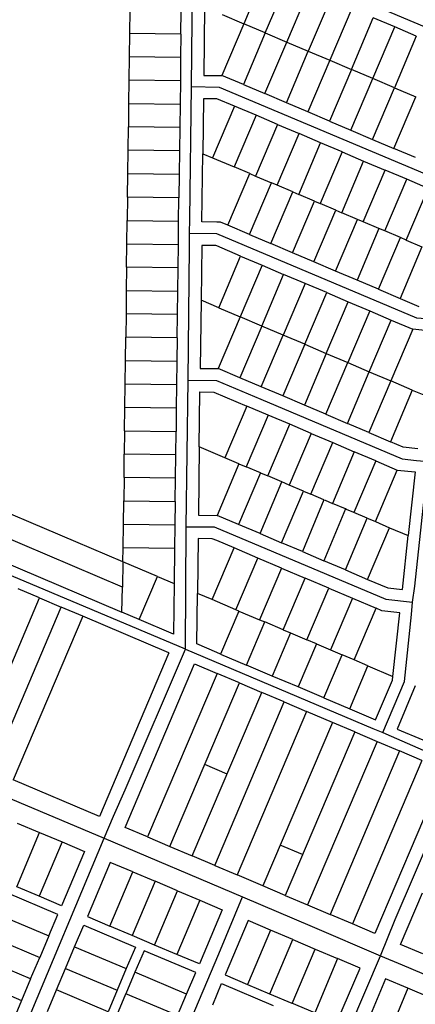
# Model space of a CAD drawing. Units: inches. Extents: x 11776 to 42597, y 3150 to 11829.
# Drawn here: x 35991 to 36837, y 6652 to 8758 of the extents above; entities that cross this region are included whole.
import ezdxf

# ---------------------------------------------------------------- set-up
doc = ezdxf.new("R2010")
doc.units = ezdxf.units.IN
doc.header["$MEASUREMENT"] = 0
doc.layers.add('basemap_centerlines', color=4, linetype='Continuous')
doc.layers.add('basemap_parcels', color=1, linetype='Continuous')
doc.layers.add('basemap_co_parcels', color=1, linetype='Continuous', lineweight=30)

msp = doc.modelspace()

# ---------------------------------------------------------------- linework, layer by layer
at = {"layer": 'basemap_centerlines', "lineweight": -3}
for p, q in [((36347.063, 7673.101), (36351.081, 7987.26)), ((36345.487, 7411.388), (36347.063, 7673.101)), ((35878.443, 7131.003), (36171.627, 7007.225)), ((35913.72, 6391.775), (36171.627, 7007.225)), ((36171.627, 7007.225), (36467.209, 6881.864))]:
    msp.add_line(p, q, dxfattribs=at)
for points in [[(36358.139, 8615.006), (36361.537, 8898.21), (36361.633, 8928.563)], [(36361.633, 8928.563), (36422.113, 8927.141), (36798.279, 8767.123), (36905.526, 8722.264), (36916.299, 8721.103), (36962.4, 8716.134)], [(36354.429, 8301.015), (36354.945, 8331.062), (36358.139, 8615.006)], [(36358.139, 8615.006), (36417.784, 8613.641), (36870.036, 8422.877), (36930.249, 8415.196)], [(36351.081, 7987.26), (36354.039, 8271.618), (36354.429, 8301.015)], [(36354.429, 8301.015), (36412.119, 8300.574), (36839.932, 8120.325), (36898.008, 8116.088)], [(36351.081, 7987.26), (36411.872, 7986.264), (36506.729, 7946.259), (36808.702, 7818.872), (36839.857, 7815.452), (36864.715, 7812.754)], [(36831.46, 7512.087), (36836.283, 7546.764), (36864.715, 7812.754)], [(36345.487, 7411.388), (35859.099, 7616.629), (35461.561, 7785.691)], [(36347.063, 7673.101), (36407.279, 7673.136), (36773.802, 7518.376), (36831.46, 7512.087)], [(36767.705, 7233.318), (36814.187, 7342.772), (36828.698, 7485.782), (36831.46, 7512.087)], [(36171.627, 7007.225), (36191.653, 7054.924), (36216.422, 7110.962), (36345.487, 7411.388)], [(36345.487, 7411.388), (36746.439, 7241.836), (36767.705, 7233.318)], [(36767.705, 7233.318), (36785.507, 7225.588), (36877.01, 7185.761), (36908.631, 7171.802), (36908.631, 7171.802), (36909.317, 7171.424), (36909.99, 7171.024), (36910.65, 7170.601), (36911.295, 7170.157), (36911.925, 7169.692), (36912.539, 7169.206), (36913.137, 7168.7), (36913.718, 7168.175), (36914.282, 7167.63), (36914.827, 7167.068), (36915.353, 7166.487), (36915.859, 7165.89), (36916.345, 7165.276), (36916.811, 7164.646)], [(36762.478, 6756.265), (36793.952, 6833.521), (36920.044, 7127.559)], [(36093.564, 5997.854), (36350.112, 6601.98), (36416.842, 6760.329), (36467.209, 6881.864)], [(36467.209, 6881.864), (36616.506, 6818.808), (36762.478, 6756.265)], [(36440.416, 5994.928), (36564.094, 6290.402), (36762.478, 6756.265)], [(36762.478, 6756.265), (36808.86, 6736.82), (37056.742, 6632.056)]]:
    msp.add_lwpolyline(points, dxfattribs=at)
at = {"layer": 'basemap_co_parcels', "lineweight": -3}
for points in [[(36434.487, 7144.43), (36386.625, 7164.76)], [(36596.158, 6972.541), (36548.296, 6992.871)]]:
    msp.add_lwpolyline(points, dxfattribs=at)
at = {"layer": 'basemap_parcels'}
for p, q in [((36517.142, 8859.623), (36470.231, 8749.171)), ((36516.253, 8729.624), (36563.165, 8840.077)), ((36562.276, 8710.077), (36609.186, 8820.53)), ((36386.59, 8784.695), (36384.776, 8638.653)), ((36655.208, 8800.983), (36608.298, 8690.53)), ((36701.23, 8781.437), (36654.319, 8670.983)), ((36226.497, 8778.515), (36225.877, 8728.518)), ((36335.87, 8727.151), (36336.492, 8777.148)), ((36424.209, 8768.718), (36470.231, 8749.171)), ((36700.341, 8651.437), (36747.253, 8761.889)), ((36793.274, 8742.342), (36747.253, 8761.889)), ((36470.231, 8749.171), (36423.313, 8638.174)), ((36516.253, 8729.624), (36470.231, 8749.171)), ((36746.364, 8631.89), (36793.274, 8742.342)), ((36839.296, 8722.796), (36793.274, 8742.342)), ((36225.877, 8728.518), (36225.256, 8678.521)), ((36335.87, 8727.151), (36225.877, 8728.518)), ((36335.87, 8727.151), (36335.249, 8677.154)), ((36516.253, 8729.624), (36469.341, 8619.171)), ((36516.253, 8729.624), (36562.276, 8710.077)), ((36839.296, 8722.796), (36792.386, 8612.343)), ((36515.364, 8599.624), (36562.276, 8710.077)), ((36562.276, 8710.077), (36608.298, 8690.53)), ((36225.256, 8678.521), (36224.635, 8628.524)), ((36335.249, 8677.154), (36225.256, 8678.521)), ((36335.249, 8677.154), (36334.629, 8627.157)), ((36561.386, 8580.078), (36608.298, 8690.53)), ((36608.298, 8690.53), (36654.319, 8670.983)), ((36654.319, 8670.983), (36607.409, 8560.531)), ((36654.319, 8670.983), (36700.341, 8651.437)), ((36384.776, 8638.653), (36412.318, 8638.311)), ((36412.318, 8638.311), (36423.313, 8638.174)), ((36469.341, 8619.171), (36423.313, 8638.174)), ((36700.341, 8651.437), (36653.431, 8540.984)), ((36746.364, 8631.89), (36700.341, 8651.437)), ((36224.635, 8628.524), (36224.013, 8578.527)), ((36334.629, 8627.157), (36224.635, 8628.524)), ((36334.629, 8627.157), (36334.007, 8577.16)), ((36469.341, 8619.171), (36515.364, 8599.624)), ((36699.452, 8521.438), (36746.364, 8631.89)), ((36745.474, 8501.89), (36792.386, 8612.343)), ((36792.386, 8612.343), (36746.364, 8631.89)), ((36792.386, 8612.343), (36838.407, 8592.797)), ((36561.386, 8580.078), (36515.364, 8599.624)), ((36791.497, 8482.343), (36838.407, 8592.797)), ((36224.013, 8578.527), (36223.393, 8528.53)), ((36224.013, 8578.527), (36334.007, 8577.16)), ((36334.007, 8577.16), (36333.386, 8527.162)), ((36384.156, 8588.657), (36382.697, 8471.27)), ((36412.319, 8588.306), (36384.156, 8588.657)), ((36450.511, 8572.845), (36403.601, 8462.393)), ((36450.511, 8572.845), (36412.319, 8588.306)), ((36496.533, 8553.299), (36450.511, 8572.845)), ((36607.409, 8560.531), (36561.386, 8580.078)), ((36496.533, 8553.299), (36449.622, 8442.846)), ((36542.556, 8533.752), (36496.533, 8553.299)), ((36653.431, 8540.984), (36607.409, 8560.531)), ((36222.772, 8478.533), (36223.393, 8528.53)), ((36333.386, 8527.162), (36223.393, 8528.53)), ((36542.556, 8533.752), (36495.644, 8423.3)), ((36542.556, 8533.752), (36588.578, 8514.205)), ((36653.431, 8540.984), (36699.452, 8521.438)), ((36333.386, 8527.162), (36332.765, 8477.165)), ((36541.667, 8403.752), (36588.578, 8514.205)), ((36634.599, 8494.659), (36588.578, 8514.205)), ((36699.452, 8521.438), (36745.474, 8501.89)), ((36587.689, 8384.205), (36634.599, 8494.659)), ((36680.621, 8475.112), (36634.599, 8494.659)), ((36745.474, 8501.89), (36791.497, 8482.343)), ((36222.15, 8428.536), (36222.772, 8478.533)), ((36332.765, 8477.165), (36222.772, 8478.533)), ((36332.765, 8477.165), (36332.144, 8427.169)), ((36380.882, 8325.222), (36382.697, 8471.27)), ((36382.697, 8471.27), (36403.601, 8462.393)), ((36680.621, 8475.112), (36633.711, 8364.659)), ((36680.621, 8475.112), (36726.644, 8455.564)), ((36837.519, 8462.797), (36791.497, 8482.343)), ((36403.601, 8462.393), (36449.622, 8442.846)), ((36679.732, 8345.112), (36726.644, 8455.564)), ((36726.644, 8455.564), (36772.666, 8436.018)), ((36221.53, 8378.539), (36222.15, 8428.536)), ((36222.15, 8428.536), (36332.144, 8427.169)), ((36332.144, 8427.169), (36331.523, 8377.171)), ((36436.337, 8318.112), (36483.247, 8428.565)), ((36483.247, 8428.565), (36449.622, 8442.846)), ((36483.247, 8428.565), (36495.644, 8423.3)), ((36495.644, 8423.3), (36529.269, 8409.018)), ((36725.755, 8325.565), (36772.666, 8436.018)), ((36818.687, 8416.471), (36772.666, 8436.018)), ((36482.358, 8298.565), (36529.269, 8409.018)), ((36541.667, 8403.752), (36529.269, 8409.018)), ((36575.291, 8389.471), (36541.667, 8403.752)), ((36771.777, 8306.019), (36818.687, 8416.471)), ((36864.709, 8396.924), (36818.687, 8416.471)), ((36528.38, 8279.019), (36575.291, 8389.471)), ((36575.291, 8389.471), (36587.689, 8384.205)), ((36621.313, 8369.924), (36587.689, 8384.205)), ((36817.799, 8286.472), (36864.709, 8396.924)), ((36221.53, 8378.539), (36220.908, 8328.542)), ((36331.523, 8377.171), (36221.53, 8378.539)), ((36330.902, 8327.174), (36331.523, 8377.171)), ((36574.402, 8259.471), (36621.313, 8369.924)), ((36621.313, 8369.924), (36633.711, 8364.659)), ((36667.335, 8350.378), (36633.711, 8364.659)), ((36620.425, 8239.924), (36667.335, 8350.378)), ((36667.335, 8350.378), (36679.732, 8345.112)), ((36713.357, 8330.83), (36679.732, 8345.112)), ((36220.288, 8278.545), (36220.908, 8328.542)), ((36220.908, 8328.542), (36330.902, 8327.174)), ((36330.281, 8277.178), (36330.902, 8327.174)), ((36412.323, 8324.831), (36380.882, 8325.222)), ((36420.763, 8324.726), (36412.323, 8324.831)), ((36436.337, 8318.112), (36420.763, 8324.726)), ((36482.358, 8298.565), (36436.337, 8318.112)), ((36666.446, 8220.379), (36713.357, 8330.83)), ((36725.755, 8325.565), (36713.357, 8330.83)), ((36759.38, 8311.283), (36725.755, 8325.565)), ((36482.358, 8298.565), (36528.38, 8279.019)), ((36759.38, 8311.283), (36712.468, 8200.832)), ((36771.777, 8306.019), (36759.38, 8311.283)), ((36805.402, 8291.738), (36771.777, 8306.019)), ((36219.667, 8228.547), (36220.288, 8278.545)), ((36220.288, 8278.545), (36330.281, 8277.178)), ((36329.66, 8227.181), (36330.281, 8277.178)), ((36380.261, 8275.225), (36378.803, 8157.847)), ((36410.289, 8274.852), (36380.261, 8275.225)), ((36412.323, 8273.988), (36410.289, 8274.852)), ((36574.402, 8259.471), (36528.38, 8279.019)), ((36758.49, 8181.284), (36805.402, 8291.738)), ((36817.799, 8286.472), (36805.402, 8291.738)), ((36817.799, 8286.472), (36851.424, 8272.191)), ((36463.499, 8252.252), (36412.323, 8273.988)), ((36620.425, 8239.924), (36574.402, 8259.471)), ((36851.424, 8272.191), (36804.513, 8161.738)), ((36416.588, 8141.799), (36463.499, 8252.252)), ((36509.521, 8232.704), (36462.609, 8122.252)), ((36463.499, 8252.252), (36509.521, 8232.704)), ((36509.521, 8232.704), (36555.544, 8213.158)), ((36666.446, 8220.379), (36620.425, 8239.924)), ((36219.667, 8228.547), (36219.045, 8178.551)), ((36329.66, 8227.181), (36219.667, 8228.547)), ((36329.039, 8177.183), (36329.66, 8227.181)), ((36508.631, 8102.706), (36555.544, 8213.158)), ((36601.566, 8193.611), (36555.544, 8213.158)), ((36712.468, 8200.832), (36666.446, 8220.379)), ((36601.566, 8193.611), (36554.654, 8083.159)), ((36647.587, 8174.064), (36601.566, 8193.611)), ((36758.49, 8181.284), (36712.468, 8200.832)), ((36219.045, 8178.551), (36218.425, 8128.554)), ((36219.045, 8178.551), (36329.039, 8177.183)), ((36328.417, 8127.186), (36329.039, 8177.183)), ((36600.677, 8063.612), (36647.587, 8174.064)), ((36647.587, 8174.064), (36693.609, 8154.518)), ((36758.49, 8181.284), (36804.513, 8161.738)), ((36378.803, 8157.847), (36376.99, 8011.791)), ((36416.588, 8141.799), (36378.803, 8157.847)), ((36646.698, 8044.066), (36693.609, 8154.518)), ((36693.609, 8154.518), (36739.632, 8134.971)), ((36804.513, 8161.738), (36844.46, 8144.771)), ((36211.841, 7598.605), (34946.907, 8135.856)), ((36218.425, 8128.554), (36217.803, 8078.556)), ((36328.417, 8127.186), (36218.425, 8128.554)), ((36416.588, 8141.799), (36462.609, 8122.252)), ((36739.632, 8134.971), (36692.72, 8024.519)), ((36739.632, 8134.971), (36785.654, 8115.424)), ((36327.797, 8077.189), (36328.417, 8127.186)), ((36462.609, 8122.252), (36415.699, 8011.8)), ((36508.631, 8102.706), (36462.609, 8122.252)), ((36738.743, 8004.971), (36785.654, 8115.424)), ((36785.654, 8115.424), (36831.675, 8095.878)), ((36508.631, 8102.706), (36461.721, 7992.253)), ((36554.654, 8083.159), (36508.631, 8102.706)), ((36831.675, 8095.878), (36784.765, 7985.425)), ((36870.175, 8091.647), (36831.675, 8095.878)), ((36217.182, 8028.56), (36217.803, 8078.556)), ((36327.797, 8077.189), (36217.803, 8078.556)), ((36327.797, 8077.189), (36327.176, 8027.192)), ((36507.742, 7972.707), (36554.654, 8083.159)), ((36600.677, 8063.612), (36554.654, 8083.159)), ((36600.677, 8063.612), (36553.764, 7953.159)), ((36646.698, 8044.066), (36599.787, 7933.612)), ((36600.677, 8063.612), (36646.698, 8044.066)), ((36646.698, 8044.066), (36692.72, 8024.519)), ((36216.562, 7978.563), (36217.182, 8028.56)), ((36327.176, 8027.192), (36217.182, 8028.56)), ((36327.176, 8027.192), (36326.554, 7977.195)), ((36645.81, 7914.066), (36692.72, 8024.519)), ((36692.72, 8024.519), (36738.743, 8004.971)), ((36376.99, 8011.791), (36412.327, 8011.799)), ((36412.327, 8011.799), (36415.699, 8011.8)), ((36461.721, 7992.253), (36415.699, 8011.8)), ((36691.831, 7894.519), (36738.743, 8004.971)), ((36738.743, 8004.971), (36784.765, 7985.425)), ((36507.742, 7972.707), (36461.721, 7992.253)), ((36784.765, 7985.425), (36737.853, 7874.972)), ((36830.787, 7965.878), (36784.765, 7985.425)), ((36215.941, 7928.565), (36216.562, 7978.563)), ((36326.554, 7977.195), (36216.562, 7978.563)), ((36326.554, 7977.195), (36325.934, 7927.198)), ((36374.91, 7844.423), (36376.367, 7961.794)), ((36376.367, 7961.794), (36406.414, 7961.42)), ((36406.414, 7961.42), (36476.495, 7931.655)), ((36553.764, 7953.159), (36507.742, 7972.707)), ((36830.787, 7965.878), (36783.876, 7855.426)), ((36830.787, 7965.878), (36855.23, 7955.497)), ((36599.787, 7933.612), (36553.764, 7953.159)), ((36215.319, 7878.568), (36215.941, 7928.565)), ((36325.934, 7927.198), (36215.941, 7928.565)), ((36325.934, 7927.198), (36325.313, 7877.201)), ((36476.495, 7931.655), (36429.585, 7821.202)), ((36522.517, 7912.107), (36476.495, 7931.655)), ((36645.81, 7914.066), (36599.787, 7933.612)), ((36522.517, 7912.107), (36475.606, 7801.655)), ((36568.54, 7892.561), (36522.517, 7912.107)), ((36645.81, 7914.066), (36691.831, 7894.519)), ((36215.319, 7878.568), (36214.698, 7828.571)), ((36215.319, 7878.568), (36325.313, 7877.201)), ((36324.691, 7827.204), (36325.313, 7877.201)), ((36521.628, 7782.107), (36568.54, 7892.561)), ((36614.562, 7873.014), (36568.54, 7892.561)), ((36737.853, 7874.972), (36691.831, 7894.519)), ((36737.853, 7874.972), (36783.876, 7855.426)), ((36614.562, 7873.014), (36567.65, 7762.561)), ((36614.562, 7873.014), (36660.583, 7853.467)), ((36811.429, 7843.723), (36783.876, 7855.426)), ((36374.91, 7844.423), (36373.095, 7698.359)), ((36429.585, 7821.202), (36374.91, 7844.423)), ((36613.673, 7743.014), (36660.583, 7853.467)), ((36706.605, 7833.92), (36659.695, 7723.468)), ((36660.583, 7853.467), (36706.605, 7833.92)), ((36752.628, 7814.373), (36706.605, 7833.92)), ((36842.585, 7840.303), (36811.429, 7843.723)), ((36214.077, 7778.574), (36214.698, 7828.571)), ((36324.691, 7827.204), (36214.698, 7828.571)), ((36324.071, 7777.206), (36324.691, 7827.204)), ((36459.936, 7808.311), (36429.585, 7821.202)), ((36752.628, 7814.373), (36705.716, 7703.921)), ((36752.628, 7814.373), (36798.65, 7794.826)), ((36459.936, 7808.311), (36413.024, 7697.858)), ((36459.936, 7808.311), (36475.606, 7801.655)), ((36505.957, 7788.764), (36475.606, 7801.655)), ((36751.738, 7684.374), (36798.65, 7794.826)), ((36798.65, 7794.826), (36837.129, 7790.6)), ((36837.129, 7790.6), (36822.183, 7654.455)), ((36214.077, 7778.574), (36213.456, 7728.577)), ((36324.071, 7777.206), (36214.077, 7778.574)), ((36323.45, 7727.209), (36324.071, 7777.206)), ((36505.957, 7788.764), (36459.046, 7678.312)), ((36505.957, 7788.764), (36521.628, 7782.107)), ((36551.979, 7769.217), (36521.628, 7782.107)), ((36505.069, 7658.765), (36551.979, 7769.217)), ((36551.09, 7639.217), (36598.001, 7749.671)), ((36567.65, 7762.561), (36551.979, 7769.217)), ((36598.001, 7749.671), (36567.65, 7762.561)), ((36598.001, 7749.671), (36613.673, 7743.014)), ((36212.835, 7678.58), (36213.456, 7728.577)), ((36213.456, 7728.577), (36323.45, 7727.209)), ((36641.455, 7731.215), (36595.557, 7620.332)), ((36641.455, 7731.215), (36613.673, 7743.014)), ((36641.455, 7731.215), (36644.024, 7730.124)), ((36644.024, 7730.124), (36659.695, 7723.468)), ((36211.17, 7544.565), (35816.078, 7712.71)), ((36323.45, 7727.209), (36322.829, 7677.212)), ((36687.909, 7711.484), (36641.58, 7600.785)), ((36687.909, 7711.484), (36659.695, 7723.468)), ((36690.045, 7710.577), (36687.909, 7711.484)), ((36705.716, 7703.921), (36690.045, 7710.577)), ((36373.095, 7698.359), (36413.024, 7697.858)), ((36459.046, 7678.312), (36413.024, 7697.858)), ((36687.603, 7581.238), (36733.966, 7691.922)), ((36733.966, 7691.922), (36705.716, 7703.921)), ((36733.966, 7691.922), (36736.067, 7691.03)), ((36736.067, 7691.03), (36751.738, 7684.374)), ((35796.783, 7666.582), (36209.7, 7491.058)), ((36212.214, 7628.584), (36212.835, 7678.58)), ((36322.829, 7677.212), (36212.835, 7678.58)), ((36322.829, 7677.212), (36322.207, 7627.216)), ((36505.069, 7658.765), (36459.046, 7678.312)), ((36735.178, 7561.031), (36782.089, 7671.484)), ((36751.738, 7684.374), (36782.089, 7671.484)), ((36782.089, 7671.484), (36822.183, 7654.455)), ((36372.475, 7648.362), (36371.018, 7530.998)), ((36402.538, 7647.988), (36372.475, 7648.362)), ((36412.332, 7643.828), (36402.538, 7647.988)), ((36449.453, 7628.062), (36412.332, 7643.828)), ((36505.069, 7658.765), (36551.09, 7639.217)), ((36809.538, 7539.255), (36822.183, 7654.455)), ((36211.841, 7598.605), (36212.214, 7628.584)), ((36322.207, 7627.216), (36212.214, 7628.584)), ((36322.207, 7627.216), (36321.274, 7552.125)), ((36402.543, 7517.61), (36449.453, 7628.062)), ((36500.077, 7606.561), (36449.453, 7628.062)), ((36595.557, 7620.332), (36551.09, 7639.217)), ((36453.167, 7496.108), (36500.077, 7606.561)), ((36550.702, 7585.059), (36500.077, 7606.561)), ((36595.557, 7620.332), (36641.58, 7600.785)), ((36211.841, 7598.605), (36211.17, 7544.565)), ((36285.387, 7567.368), (36211.841, 7598.605)), ((36550.702, 7585.059), (36503.791, 7474.607)), ((36550.702, 7585.059), (36601.326, 7563.558)), ((36687.603, 7581.238), (36641.58, 7600.785)), ((36687.603, 7581.238), (36735.178, 7561.031)), ((36246.295, 7475.324), (36285.387, 7567.368)), ((36285.387, 7567.368), (36321.274, 7552.125)), ((36554.416, 7453.105), (36601.326, 7563.558)), ((36651.95, 7542.056), (36601.326, 7563.558)), ((36735.178, 7561.031), (36778.399, 7542.674)), ((36033.648, 7521.132), (35987.627, 7540.681)), ((36209.7, 7491.058), (36211.17, 7544.565)), ((36321.274, 7552.125), (36319.933, 7444.049)), ((36605.039, 7431.604), (36651.95, 7542.056)), ((36651.95, 7542.056), (36702.575, 7520.555)), ((36778.399, 7542.674), (36809.538, 7539.255)), ((35885.082, 7171.372), (36033.648, 7521.132)), ((36033.648, 7521.132), (36079.669, 7501.583)), ((36369.674, 7422.922), (36371.018, 7530.998)), ((36402.543, 7517.61), (36371.018, 7530.998)), ((36453.167, 7496.108), (36402.543, 7517.61)), ((36702.575, 7520.555), (36655.663, 7410.102)), ((36702.575, 7520.555), (36753.199, 7499.053)), ((35931.104, 7151.823), (36079.669, 7501.583)), ((36125.691, 7482.036), (36079.669, 7501.583)), ((36459.82, 7493.282), (36453.167, 7496.108)), ((36706.288, 7388.601), (36753.199, 7499.053)), ((36765.627, 7493.775), (36753.199, 7499.053)), ((36125.691, 7482.036), (35977.125, 7132.274)), ((36309.959, 7403.762), (36125.691, 7482.036)), ((36246.295, 7475.324), (36209.7, 7491.058)), ((36319.933, 7444.049), (36246.295, 7475.324)), ((36459.82, 7493.282), (36420.728, 7401.238)), ((36459.82, 7493.282), (36503.791, 7474.607)), ((36804.082, 7489.553), (36765.627, 7493.775)), ((36789.138, 7353.412), (36804.082, 7489.553)), ((36475.954, 7377.782), (36515.047, 7469.826)), ((36503.791, 7474.607), (36515.047, 7469.826)), ((36554.416, 7453.105), (36515.047, 7469.826)), ((36570.274, 7446.37), (36531.181, 7354.326)), ((36554.416, 7453.105), (36570.274, 7446.37)), ((36570.274, 7446.37), (36605.039, 7431.604)), ((36412.336, 7404.803), (36369.674, 7422.922)), ((36625.5, 7422.914), (36586.407, 7330.87)), ((36625.5, 7422.914), (36605.039, 7431.604)), ((36625.5, 7422.914), (36655.663, 7410.102)), ((36309.959, 7403.762), (36161.395, 7054.002)), ((36420.728, 7401.238), (36412.336, 7404.803)), ((36420.728, 7401.238), (36475.954, 7377.782)), ((36641.634, 7307.414), (36680.726, 7399.457)), ((36655.663, 7410.102), (36680.726, 7399.457)), ((36706.288, 7388.601), (36680.726, 7399.457)), ((36216.619, 7030.543), (36365.183, 7380.304)), ((36365.183, 7380.304), (36413.046, 7359.973)), ((36531.181, 7354.326), (36475.954, 7377.782)), ((36696.86, 7283.958), (36735.953, 7376.001)), ((36735.953, 7376.001), (36706.288, 7388.601)), ((36735.953, 7376.001), (36789.138, 7353.412)), ((36413.046, 7359.973), (36264.481, 7010.213)), ((36460.909, 7339.644), (36413.046, 7359.973)), ((36586.407, 7330.87), (36531.181, 7354.326)), ((36788.297, 7345.76), (36789.138, 7353.412)), ((36312.343, 6989.882), (36460.909, 7339.644)), ((36460.909, 7339.644), (36508.77, 7319.313)), ((36641.634, 7307.414), (36586.407, 7330.87)), ((36752.087, 7260.502), (36788.297, 7345.76)), ((36837.198, 7333), (36798.109, 7240.954)), ((36360.206, 6969.552), (36508.77, 7319.313)), ((36556.633, 7298.983), (36508.77, 7319.313)), ((36641.634, 7307.414), (36696.86, 7283.958)), ((36408.068, 6949.221), (36556.633, 7298.983)), ((36556.633, 7298.983), (36604.494, 7278.652)), ((36604.494, 7278.652), (36455.93, 6928.891)), ((36659.72, 7255.194), (36604.494, 7278.652)), ((36696.86, 7283.958), (36752.087, 7260.502)), ((36659.72, 7255.194), (36511.156, 6905.432)), ((36707.582, 7234.863), (36659.72, 7255.194)), ((36707.582, 7234.863), (36559.017, 6885.102)), ((36707.582, 7234.863), (36755.444, 7214.533)), ((36798.109, 7240.954), (36853.335, 7217.499)), ((36755.444, 7214.533), (36606.88, 6864.772)), ((36755.444, 7214.533), (36803.306, 7194.202)), ((36803.306, 7194.202), (36654.741, 6844.442)), ((36851.168, 7173.872), (36803.306, 7194.202)), ((36851.168, 7173.872), (36702.604, 6824.111)), ((36899.031, 7153.541), (36750.466, 6803.781)), ((36161.395, 7054.002), (35977.125, 7132.274)), ((35985.766, 7039.869), (36033.669, 7019.634)), ((35984.64, 6903.562), (36033.669, 7019.634)), ((36033.669, 7019.634), (36081.571, 6999.4)), ((36264.481, 7010.213), (36216.619, 7030.543)), ((36081.571, 6999.4), (36032.542, 6883.328)), ((36081.571, 6999.4), (36129.474, 6979.164)), ((36264.481, 7010.213), (36312.343, 6989.882)), ((36129.474, 6979.164), (36080.446, 6863.093)), ((36312.343, 6989.882), (36360.206, 6969.552)), ((36408.068, 6949.221), (36360.206, 6969.552)), ((36184.745, 6955.816), (36135.717, 6839.745)), ((36232.648, 6935.583), (36184.745, 6955.816)), ((36408.068, 6949.221), (36455.93, 6928.891)), ((36183.62, 6819.511), (36232.648, 6935.583)), ((36232.648, 6935.583), (36280.551, 6915.348)), ((36511.156, 6905.432), (36455.93, 6928.891)), ((36280.551, 6915.348), (36231.522, 6799.276)), ((36328.453, 6895.115), (36280.551, 6915.348)), ((36072.663, 6844.669), (35962.118, 6891.364)), ((36032.542, 6883.328), (35984.64, 6903.562)), ((36279.426, 6779.042), (36328.453, 6895.115)), ((36328.453, 6895.115), (36376.356, 6874.88)), ((36559.017, 6885.102), (36511.156, 6905.432)), ((36559.017, 6885.102), (36606.88, 6864.772)), ((36805.691, 6780.324), (36852.607, 6890.776)), ((36080.446, 6863.093), (36032.542, 6883.328)), ((36376.356, 6874.88), (36327.328, 6758.807)), ((36376.356, 6874.88), (36424.259, 6854.645)), ((36606.88, 6864.772), (36654.741, 6844.442)), ((35942.613, 6845.186), (36053.171, 6798.523)), ((36053.171, 6798.523), (36072.663, 6844.669)), ((36424.259, 6854.645), (36375.231, 6738.574)), ((36702.604, 6824.111), (36654.741, 6844.442)), ((36135.717, 6839.745), (36183.62, 6819.511)), ((36479.568, 6831.385), (36430.541, 6715.314)), ((36527.3, 6810.745), (36479.568, 6831.385)), ((36750.466, 6803.781), (36702.604, 6824.111)), ((36108.45, 6775.191), (36127.935, 6821.321)), ((36127.935, 6821.321), (36238.48, 6774.626)), ((36231.522, 6799.276), (36183.62, 6819.511)), ((36527.3, 6810.745), (36478.272, 6694.675)), ((36575.209, 6790.525), (36527.3, 6810.745)), ((35923.157, 6799.126), (36033.716, 6752.464)), ((36053.171, 6798.523), (36033.716, 6752.464)), ((36279.426, 6779.042), (36231.522, 6799.276)), ((36526.182, 6674.454), (36575.209, 6790.525)), ((36575.209, 6790.525), (36623.118, 6770.304)), ((36853.554, 6759.995), (36805.691, 6780.324)), ((36088.994, 6729.131), (36108.45, 6775.191)), ((36108.45, 6775.191), (36219.008, 6728.529)), ((36238.48, 6774.626), (36219.008, 6728.529)), ((36256.905, 6766.844), (36237.435, 6720.752)), ((36367.449, 6720.15), (36256.905, 6766.844)), ((36327.328, 6758.807), (36279.426, 6779.042)), ((36375.231, 6738.574), (36327.328, 6758.807)), ((36574.091, 6654.234), (36623.118, 6770.304)), ((36623.118, 6770.304), (36671.027, 6750.084)), ((36014.26, 6706.404), (35903.7, 6753.066)), ((36014.26, 6706.404), (36033.716, 6752.464)), ((36671.027, 6750.084), (36621.999, 6634.014)), ((36719.065, 6729.806), (36671.027, 6750.084)), ((36069.539, 6683.071), (36088.994, 6729.131)), ((36088.994, 6729.131), (36199.554, 6682.468)), ((36219.008, 6728.529), (36199.554, 6682.468)), ((36237.435, 6720.752), (36217.98, 6674.691)), ((36347.994, 6674.088), (36237.435, 6720.752)), ((36347.994, 6674.088), (36367.449, 6720.15)), ((36669.206, 6614.09), (36719.065, 6729.806)), ((35884.246, 6707.006), (35994.804, 6660.342)), ((36014.26, 6706.403), (35994.804, 6660.342)), ((36403.915, 6650.856), (36422.666, 6696.825)), ((36422.666, 6696.825), (36533.085, 6649.833)), ((36430.541, 6715.314), (36478.272, 6694.675)), ((36773.512, 6706.829), (36724.483, 6590.758)), ((36821.42, 6686.61), (36773.512, 6706.829)), ((36050.084, 6637.009), (36069.539, 6683.071)), ((36180.097, 6636.407), (36069.539, 6683.071)), ((36199.554, 6682.468), (36180.097, 6636.407)), ((36198.524, 6628.63), (36217.98, 6674.691)), ((36328.538, 6628.029), (36217.98, 6674.691)), ((36478.272, 6694.675), (36525.48, 6674.751)), ((36525.48, 6674.751), (36573.389, 6654.531)), ((36821.42, 6686.61), (36772.393, 6570.538)), ((36869.33, 6666.389), (36821.42, 6686.61)), ((35994.804, 6660.342), (35975.348, 6614.282)), ((36328.538, 6628.029), (36347.994, 6674.088)), ((36621.999, 6634.014), (36573.389, 6654.531))]:
    msp.add_line(p, q, dxfattribs=at)

doc.saveas('drawing.dxf')
